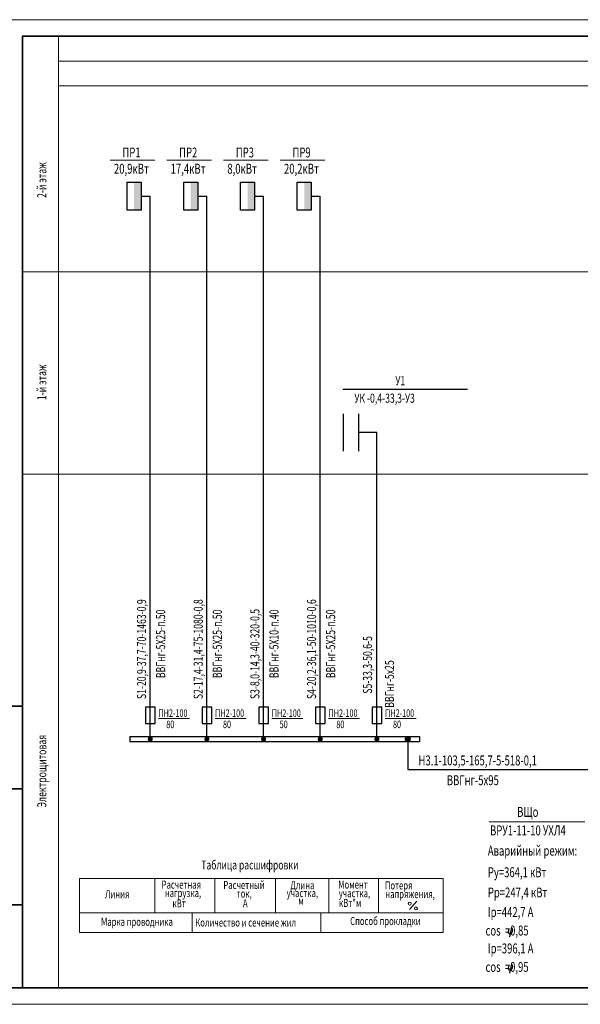
# Model space of a CAD drawing. Units: millimetres. Extents: x 6967915 to 14398895, y -808788 to -38354.
# Drawn here: x 6989209 to 7006108, y -207803 to -178103 of the extents above; entities that cross this region are included whole.
import ezdxf

# ---------------------------------------------------------------- set-up
doc = ezdxf.new("R2010")
doc.units = ezdxf.units.MM
doc.layers.add('Электрик', color=7, linetype='Continuous')
doc.layers.add('электрика', color=1, linetype='Continuous', lineweight=30)
doc.styles.add('RUSS', font='simplex.shx', dxfattribs={"width": 0.8})

# ---------------------------------------------------------------- blocks, each defined once
blk = doc.blocks.new('*U2521')
at = {"layer": 'электрика', "color": 0, "linetype": 'ByBlock', "lineweight": 35}
for p, q in [((-20200, 8997), (-19000, 8997)), ((-20200, 6497), (-19000, 6497)), ((-20200, 2997), (-19000, 2997)), ((-20200, 500), (-19000, 500))]:
    blk.add_line(p, q, dxfattribs=at)
at = {"layer": 'электрика', "color": 0, "linetype": 'ByBlock', "lineweight": 15}
blk.add_lwpolyline([(-21000, 0), (38400, 0), (38400, 29700), (-21000, 29700)], close=True, dxfattribs=at)
at = {"layer": 'электрика', "color": 0, "linetype": 'ByBlock', "lineweight": 35}
blk.add_lwpolyline([(-19000, 500), (37900, 500), (37900, 29200), (-19000, 29200)], close=True, dxfattribs=at)

msp = doc.modelspace()

# ---------------------------------------------------------------- hatches: boundary and pattern name
at = {"layer": 'электрика', "lineweight": 30}
for points in [[(6992869, -183004.8), (6992659.1, -183004.8), (6992659.1, -183852.1), (6992869, -183852.1)], [(6994577.4, -183004.8), (6994367.5, -183004.8), (6994367.5, -183852.1), (6994577.4, -183852.1)], [(6996285.8, -183004.8), (6996075.9, -183004.8), (6996075.9, -183852.1), (6996285.8, -183852.1)], [(6997994.3, -183004.8), (6997784.3, -183004.8), (6997784.3, -183852.1), (6997994.3, -183852.1)]]:
    msp.add_hatch(color=0, dxfattribs=at).paths.add_polyline_path(points)
at = {"layer": 'электрика', "lineweight": 35}
h = msp.add_hatch(color=7, dxfattribs=at)
h.dxf.hatch_style = 1
h.paths.add_polyline_path([(6993197.9, -199800.9, 1), (6993088, -199800.9, 1)])
h = msp.add_hatch(color=7, dxfattribs=at)
h.dxf.hatch_style = 1
h.paths.add_polyline_path([(6994906.3, -199800.9, 1), (6994796.4, -199800.9, 1)])
h = msp.add_hatch(color=7, dxfattribs=at)
h.dxf.hatch_style = 1
h.paths.add_polyline_path([(6996614.8, -199800.9, 1), (6996504.8, -199800.9, 1)])
h = msp.add_hatch(color=7, dxfattribs=at)
h.dxf.hatch_style = 1
h.paths.add_polyline_path([(6998323.2, -199800.9, 1), (6998213.2, -199800.9, 1)])
h = msp.add_hatch(color=7, dxfattribs=at)
h.dxf.hatch_style = 1
h.paths.add_polyline_path([(7000031.6, -199800.9, 1), (6999921.7, -199800.9, 1)])
h = msp.add_hatch(color=7, dxfattribs=at)
h.dxf.hatch_style = 1
h.paths.add_polyline_path([(7000978.3, -199800.9, 1), (7000838.1, -199800.9, 1)])

# ---------------------------------------------------------------- linework, layer by layer
at = {"layer": 'Электрик', "color": 0}
for p, q in [((6998954.3, -189248.7, -2.5), (7002706.8, -189248.7, -2.5)), ((7003956.1, -205520.4), (7003936.7, -205614.2)), ((7004032.7, -205491.5), (7003976.3, -205763.1)), ((7003956.1, -206617.5), (7003936.7, -206711.3)), ((7004032.7, -206588.6), (7003976.3, -206860.2))]:
    msp.add_line(p, q, dxfattribs=at)
for centre, radius, start, end in [((7003946, -205570.8), 125, 323.70313, 37.85742), ((7003993.7, -205622.5), 57.6, 171.78281, 337.18344), ((7003993.7, -206719.6), 57.6, 171.78281, 337.18344), ((7003946, -206667.9), 125, 323.70313, 37.85742)]:
    msp.add_arc(centre, radius, start, end, dxfattribs=at)
at = {"layer": 'электрика', "color": 7, "lineweight": 9}
for p, q in [((6990375.6, -207302.6), (6990375.6, -178602.6)), ((6990375.6, -179349.9), (7046192.9, -179349.9)), ((6990375.6, -180097.1), (7046192.9, -180097.1)), ((6991937, -182340.3), (6993282.4, -182340.3)), ((6993645.4, -182340.3), (6994990.8, -182340.3)), ((6995353.9, -182340.3), (6996699.2, -182340.3)), ((6997062.3, -182340.3), (6998407.7, -182340.3)), ((6989292.9, -185709.7), (7046192.9, -185709.7)), ((6989292.9, -191810.3), (7046192.9, -191810.3)), ((6993390, -199182.7), (6994322.6, -199182.7)), ((6995098.4, -199182.7), (6996031.1, -199182.7)), ((6996806.8, -199182.7), (6997739.5, -199182.7)), ((6998515.3, -199182.7), (6999447.9, -199182.7)), ((7000223.7, -199182.7), (7001156.3, -199182.7)), ((7003365.5, -202301.5), (7006245, -202301.5))]:
    msp.add_line(p, q, dxfattribs=at)
at = {"layer": 'электрика', "color": 7, "lineweight": 30}
for p, q in [((6992869, -183428.4), (6993144.5, -183428.4)), ((6993144.5, -199770.6), (6993144.5, -183428.4)), ((6994577.4, -183428.4), (6994853, -183428.4)), ((6994853, -199770.6), (6994853, -183428.4)), ((6996285.8, -183428.4), (6996561.4, -183428.4)), ((6996561.4, -199770.6), (6996561.4, -183428.4)), ((6997994.3, -183428.4), (6998269.8, -183428.4)), ((6998269.8, -199770.6), (6998269.8, -183428.4)), ((6999978.2, -199770.6), (6999978.2, -190554.2)), ((6998269.8, -199770.6), (6998269.8, -192903.1)), ((6992526.9, -199722.7), (6992526.9, -199875.7)), ((7000908.2, -199800.9), (7000908.2, -200716.2)), ((7001264.6, -199722.7), (7001264.6, -199875.7)), ((7000908.2, -200716.2), (7006571.2, -200716.2))]:
    msp.add_line(p, q, dxfattribs=at)
at = {"layer": 'электрика', "color": 0, "lineweight": 9}
for p, q in [((6991016.1, -204006.3), (6991016.1, -205633.4)), ((6991016.1, -204006.3), (7001978.9, -204006.3, 160.4)), ((6993282.2, -205038.8), (6993282.2, -204006.3)), ((6995087.5, -205038.8), (6995087.5, -204006.3)), ((6996919.3, -205038.8), (6996919.3, -204006.3)), ((6998523.5, -205038.8), (6998523.5, -204006.3)), ((7000024, -205038.8), (7000024, -204006.3)), ((7001978.9, -204006.3, 160.4), (7001978.9, -205633.4, 160.4)), ((7001177.2, -204691.5, 160.4), (7000956.2, -204943.8, 160.4)), ((6991016.1, -205038.8), (7001978.5, -205038.8)), ((6994407, -205038.8), (6994407, -205633.4)), ((6998286.8, -205038.8), (6998286.8, -205633.4)), ((6991010.8, -205633.4), (7001978.9, -205633.4, 160.4))]:
    msp.add_line(p, q, dxfattribs=at)
at = {"layer": 'электрика', "color": 0, "lineweight": 30}
for points in [[(6992449.2, -183004.8), (6992869, -183004.8), (6992869, -183852.1), (6992449.2, -183852.1)], [(6994157.6, -183004.8), (6994577.4, -183004.8), (6994577.4, -183852.1), (6994157.6, -183852.1)], [(6995866, -183004.8), (6996285.8, -183004.8), (6996285.8, -183852.1), (6995866, -183852.1)], [(6997574.4, -183004.8), (6997994.3, -183004.8), (6997994.3, -183852.1), (6997574.4, -183852.1)]]:
    msp.add_lwpolyline(points, close=True, dxfattribs=at)
at = {"layer": 'электрика', "color": 7, "linetype": 'Continuous', "lineweight": 30}
for points in [[(6998973, -191116.2), (6998973, -189992.1)], [(6999433.1, -191116.2), (6999433.1, -189992.1)], [(6999978.2, -190554.2), (6999433.1, -190554.2)]]:
    msp.add_lwpolyline(points, dxfattribs=at)
at = {"layer": 'электрика', "color": 7, "lineweight": 30}
for points in [[(6992997.3, -199330), (6993291.8, -199330), (6993291.8, -198839.1), (6992997.3, -198839.1)], [(6994705.7, -199330), (6995000.2, -199330), (6995000.2, -198839.1), (6994705.7, -198839.1)], [(6996414.1, -199330), (6996708.7, -199330), (6996708.7, -198839.1), (6996414.1, -198839.1)], [(6998122.6, -199330), (6998417.1, -199330), (6998417.1, -198839.1), (6998122.6, -198839.1)], [(6999831, -199330), (7000125.5, -199330), (7000125.5, -198839.1), (6999831, -198839.1)]]:
    msp.add_lwpolyline(points, close=True, dxfattribs=at)
for points in [[(6992526.9, -199722.7), (7001264.6, -199722.7)], [(6992526.9, -199875.7), (7001264.6, -199875.7)]]:
    msp.add_lwpolyline(points, dxfattribs=at)
at = {"layer": 'электрика', "color": 7, "lineweight": 35}
for centre, radius in [((6993142.9, -199800.9), 55), ((6994851.4, -199800.9), 55), ((6996559.8, -199800.9), 55), ((6998268.2, -199800.9), 55), ((6999976.6, -199800.9), 55), ((7000908.2, -199800.9), 70.1)]:
    msp.add_circle(centre, radius, dxfattribs=at)
at = {"layer": 'электрика', "color": 0, "lineweight": 9}
for centre in [(7000966.4, -204766.5, 160.4), (7001152.6, -204911.3, 160.4)]:
    msp.add_circle(centre, 45, dxfattribs=at)

# ---------------------------------------------------------------- block references
at = {"layer": 'электрика', "color": 0, "linetype": 'ByBlock', "lineweight": 35}
msp.add_blockref('*U2521', (7008292.9, -207802.6), dxfattribs=at)

# ---------------------------------------------------------------- texts
at = {"layer": 'Электрик', "color": 0, "style": 'RUSS', "oblique": 12, "width": 0.7}
for s, height, p in [('У1', 274.43, (7000533.6, -189128.8, -2.5)), ('УК -0,4-33,3-У3', 274.428, (6999298.5, -189656.8, -2.5)), ('Аварийный режим:', 300, (7003319.4, -203318.1)), ('Ру=364,1 кВт', 300, (7003321.6, -203968.6)), ('Рр=247,4 кВт', 300, (7003321.6, -204579.9)), ('Iр=442,7 А', 300, (7003321.6, -205170.4)), ('cos  =0,85', 300, (7003250.9, -205727.3)), ('Iр=396,1 А', 300, (7003321.6, -206267.4)), ('cos  =0,95', 300, (7003250.9, -206824.4))]:
    msp.add_text(s, height=height, dxfattribs=at).set_placement(p)
at = {"layer": 'электрика', "color": 7, "lineweight": 9, "style": 'RUSS', "oblique": 12, "width": 0.7}
for s, height, p in [('ПР1', 300, (6992307, -182258)), ('ПР2', 300, (6994015.5, -182258)), ('ПР3', 300, (6995723.9, -182258)), ('ПР9', 300, (6997432.3, -182258)), ('20,9кВт', 300, (6992050.9, -182748.3)), ('17,4кВт', 300, (6993759.3, -182748.3)), ('8,0кВт', 300, (6995467.8, -182748.3)), ('20,2кВт', 300, (6997176.2, -182748.3)), ('ПН2-100', 228.69, (6993390, -199133.7)), ('ПН2-100', 228.69, (6995098.4, -199133.7)), ('ПН2-100', 228.69, (6996806.8, -199133.7)), ('ПН2-100', 228.69, (6998515.3, -199133.7)), ('ПН2-100', 228.69, (7000223.7, -199133.7)), ('80', 228.69, (6993628.6, -199472.8)), ('80', 228.69, (6995337.1, -199472.8)), ('50', 228.69, (6997045.5, -199472.8)), ('80', 228.69, (6998753.9, -199472.8)), ('80', 228.69, (7000462.3, -199472.8)), ('Н3.1-103,5-165,7-5-518-0,1', 300, (7001231, -200597.4)), ('ВВГнг-5х95 ', 300, (7002084.7, -201192.7)), ('ВЩо', 300, (7004204.3, -202149.3)), ('ВРУ1-11-10 УХЛ4', 300, (7003388.1, -202707.7))]:
    msp.add_text(s, height=height, dxfattribs=at).set_placement(p)
at = {"layer": 'электрика', "color": 0, "lineweight": 9, "style": 'RUSS', "oblique": 12, "width": 0.7}
for s, height, p in [('2-й этаж', 274.43, (6990012.3, -183478)), ('1-й этаж', 274.43, (6990012.3, -189578.6)), ('Электрощитовая', 274.428, (6990012.3, -201869.4))]:
    msp.add_text(s, height=height, rotation=90, dxfattribs=at).set_placement(p)
at = {"layer": 'электрика', "color": 7, "lineweight": 9, "style": 'RUSS', "oblique": 12, "width": 0.7}
for s, p in [('S1-20,9-37,7-70-1463-0,9', (6993019.2, -198596.3)), ('S2-17,4-31,4-75-1080-0,8', (6994727.6, -198596.3)), ('S4-20,2-36,1-50-1010-0,6', (6998144.5, -198596.3)), ('ВВГнг-5Х25-п.50', (6993594.1, -197963.7)), ('ВВГнг-5Х25-п.50', (6995302.6, -197963.7)), ('S3-8,0-14,3-40-320-0,5', (6996436, -198596.3)), ('ВВГнг-5Х10-п.40', (6997011, -197963.7)), ('ВВГнг-5Х25-п.50', (6998719.4, -197963.7)), ('S5-33,3-50,6-5', (6999831, -198435.3)), ('    ВВГнг-5х25', (7000491.1, -199092.6, -2.5))]:
    msp.add_text(s, height=274.428, rotation=90, dxfattribs=at).set_placement(p)
at = {"layer": 'электрика', "color": 0, "lineweight": 9, "style": 'RUSS', "oblique": 12, "width": 0.7}
for s, height, p in [('Таблица расшифровки', 270, (6994683.2, -203734.9)), ('Расчетная', 243, (6993488.1, -204314.8)), ('Расчетный', 243, (6995349, -204326)), ('Длина', 243, (6997366.1, -204332.3)), ('Момент', 243, (6998813.7, -204311.6)), ('Потеря ', 243, (7000216.3, -204336.4)), ('Линия', 243, (6991780.3, -204603.7)), ('нагрузка,', 243, (6993585.8, -204568.1)), ('ток,', 243, (6995750.4, -204582.8)), ('А', 243, (6995938.5, -204875.5)), ('участка,', 243, (6997255.8, -204568.9)), ('м', 243, (6997608.9, -204798.7)), ('участка,', 243, (6998826.9, -204574.8)), ('кВт*м', 243, (6998834.5, -204865.2)), ('напряжения,', 243, (7000229.4, -204599.7)), ('кВт', 243, (6993813.4, -204881.1)), ('Марка проводника', 243, (6991661.2, -205434.9)), ('Количество и сечение жил', 243, (6994502.1, -205457.7)), ('Способ прокладки', 243, (6999171.9, -205412.2))]:
    msp.add_text(s, height=height, dxfattribs=at).set_placement(p)

doc.saveas('drawing.dxf')
